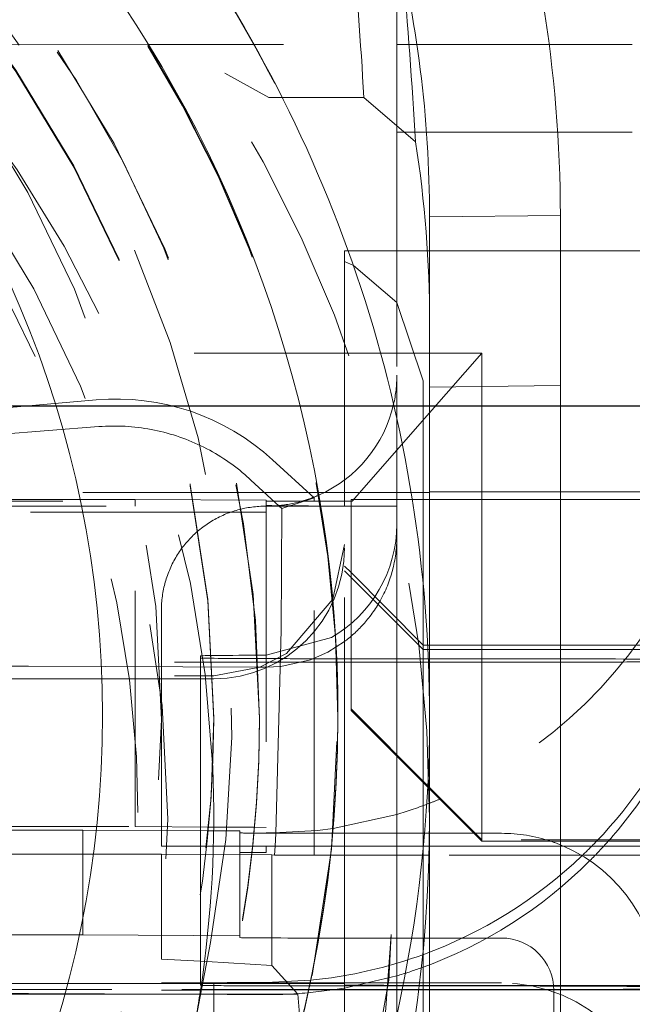
# Model space of a CAD drawing. Units: millimetres. Extents: x 1330 to 1910, y -5 to 882.
# Drawn here: x 1416 to 1419, y 120 to 123 of the extents above; entities that cross this region are included whole.
import ezdxf

# ---------------------------------------------------------------- set-up
doc = ezdxf.new("R2010")
doc.units = ezdxf.units.MM
for name, pattern in [('_..__..__..__.._', [1.7999999999999998, 0.8999999999999999, -0.8999999999999999]), ('______..__..__..', [7.200000000000001, 2.7, -0.8999999999999999, 0.8999999999999999, -0.8999999999999999, 0.8999999999999999, -0.8999999999999999]), ('________________', [0])]:
    doc.linetypes.add(name, pattern=pattern)
doc.layers.add('Ansichten', color=7, linetype='Continuous')
doc.layers.add('Maße', color=7, linetype='Continuous')
doc.dimstyles.get("Standard").update_dxf_attribs({"dimtxt": 0.18, "dimasz": 0.18, "dimexe": 0.18, "dimexo": 0.0625, "dimgap": 0.09, "dimtad": 0, "dimtih": 1, "dimtoh": 1, "dimdec": 4, "dimzin": 0, "dimdsep": 46, "dimtxsty": 'Standard', "dimcen": 0.09, "dimadec": 0, "dimazin": 0, "dimtfac": 1, "dimtdec": 4, "dimtofl": 0, "dimtmove": 0, "dimatfit": 3, "dimfxl": 0, "dimtolj": 1, "dimtzin": 0, "dimarcsym": 0})

# ---------------------------------------------------------------- blocks, each defined once
blk = doc.blocks.new('*D3')
at = {"layer": 'Defpoints', "color": 0}
for p in [(1783.5, 407.504469911706), (1391.5, 73.50446991170601), (1391.5, 30.00000000000008)]:
    blk.add_point(p, dxfattribs=at)
at = {"layer": 'Maße', "color": 0, "lineweight": -2}
for p, q in [((1783.5, 407.441969911706), (1783.5, 35.82000000000008)), ((1391.5, 73.44196991170601), (1391.5, 35.82000000000008)), ((1771.5, 36.00000000000008), (1403.5, 36.00000000000008))]:
    blk.add_line(p, q, dxfattribs=at)
at = {"layer": 'Maße', "color": 0}
for points in [[(1403.5, 38.00000000000008), (1403.5, 34.00000000000008), (1391.5, 36.00000000000008)], [(1771.5, 34.00000000000008), (1771.5, 38.00000000000008), (1783.5, 36.00000000000008)]]:
    blk.add_solid(points, dxfattribs=at)
at = {"layer": 'Maße', "color": 0, "insert": (1594.999999999999, 42.09000000000007), "char_height": 12, "attachment_point": 5}
blk.add_mtext('\\A1;392', dxfattribs=at)
blk = doc.blocks.new('*D9')
at = {"layer": 'Defpoints', "color": 0}
for p in [(1352.729986218604, 153.8234546706677), (1436.7, 153.8234546706677), (1430.804424587596, 121.8047044597627)]:
    blk.add_point(p, dxfattribs=at)
at = {"layer": 'Maße', "color": 0, "lineweight": -2}
for p, q in [((1346.729986218604, 153.8234546706677), (1346.729986218604, 193.0140582923981)), ((1436.6375, 153.8234546706677), (1346.549986218604, 153.8234546706677)), ((1346.729986218604, 133.8047044597627), (1346.729986218604, 141.8234546706677)), ((1430.741924587596, 121.8047044597627), (1346.549986218604, 121.8047044597627))]:
    blk.add_line(p, q, dxfattribs=at)
at = {"layer": 'Maße', "color": 0}
for points in [[(1348.729986218604, 141.8234546706677), (1344.729986218604, 141.8234546706677), (1346.729986218604, 153.8234546706677)], [(1344.729986218604, 133.8047044597627), (1348.729986218604, 133.8047044597627), (1346.729986218604, 121.8047044597627)]]:
    blk.add_solid(points, dxfattribs=at)
at = {"layer": 'Maße', "color": 0, "insert": (1340.639986218604, 183.2097725781124), "char_height": 12, "attachment_point": 5, "rotation": 90}
blk.add_mtext('\\A1;32', dxfattribs=at)
blk = doc.blocks.new('@725')
at = {"layer": 'Ansichten', "color": 212, "linetype": '_..__..__..__.._', "lineweight": 9}
for p, q in [((1417.75, 123.1857046434903), (1417.75, 123.309423487145)), ((1416.801043090889, 123.1851401143078), (1413.360420074428, 123.1808137924283)), ((1417.184600554547, 123.1856224086595), (1416.801043090889, 123.1851401143078)), ((1417.184600554547, 123.1856224086594), (1417.317067215575, 123.1857046434903)), ((1418.65, 123.1857046434903), (1417.317067215575, 123.1857046434903)), ((1417.75, 122.8559210371729), (1417.75, 123.1857046434903)), ((1417.092452951718, 123.0758012949792), (1417.261037637509, 122.9834106360866)), ((1417.311978614991, 122.9834106360866), (1417.261037637509, 122.9834106360866)), ((1417.75, 122.8559210371729), (1417.75, 121.9224453779235)), ((1417.75, 122.8508980735733), (1418.85, 122.8508980735733)), ((1417.549999999998, 122.3981462808675), (1417.549999999998, 122.3575033696888)), ((1417.549999999998, 122.3981386282124), (1417.564024851629, 122.3981386282124)), ((1417.564024851629, 122.3981386282124), (1417.75, 122.3981386282123)), ((1417.75, 122.3981386282123), (1417.875, 122.3981386282124)), ((1417.875, 122.3981386282124), (1418.749999999998, 122.3981386282124)), ((1417.549999999998, 121.5224515000466), (1417.549999999998, 122.3575033696892)), ((1417.549999999999, 122.357503369689), (1417.584174221142, 122.3412070525364)), ((1417.584174221142, 122.3412070525364), (1417.75, 122.2003547554726)), ((1417.75, 122.2003547554727), (1417.849999999998, 121.9009126136187)), ((1417.875, 122.0073077255873), (1412.325, 122.0073077255873)), ((1417.875, 121.7793276070911), (1418.075, 122.0073077255873)), ((1418.075, 122.0073077255873), (1417.875, 122.0073077255873)), ((1418.075, 121.4772264190514), (1418.075, 122.0073077255873)), ((1417.75, 121.422453030579), (1417.75, 121.9224453779235)), ((1417.849999999998, 121.9009126136187), (1417.849999999998, 121.129857773409)), ((1416.601031230339, 121.8282963986552), (1414.845712019225, 121.6747282172582)), ((1417.578633108983, 121.4414988124293), (1417.875, 121.7793276070911)), ((1416.611014765854, 121.7262786161178), (1414.880046872712, 121.5928052407462)), ((1417.433427227491, 121.4542690054028), (1417.274861770548, 121.5995652528838)), ((1417.192164967744, 121.5222413355338), (1417.168472161357, 121.5434921604331)), ((1417.299749041545, 121.4224355388232), (1417.192164967744, 121.5222413355338)), ((1417.549999999998, 121.4414988124293), (1417.549999999998, 121.5224515000466)), ((1417.450298249634, 121.4741834530252), (1415.6376006096, 121.4741834530252)), ((1417.804734284616, 121.4741834530252), (1417.450298249634, 121.4741834530252)), ((1417.875, 121.4772264190514), (1419.125, 121.4772264190514)), ((1418.075, 120.6670633346096), (1418.075, 121.4772264190514)), ((1415.57345240879, 121.4414988124293), (1417.25, 121.4414988124293)), ((1416.75, 121.4484565584396), (1415.6, 121.4484565584396)), ((1416.75, 121.4222477853649), (1416.75, 121.4484565584396)), ((1417.25, 121.4456902256884), (1416.75, 121.4484565584396)), ((1417.25, 121.4456902256884), (1417.25, 121.4222477853649)), ((1417.25, 121.4414988124293), (1417.455957782514, 121.4414988124293)), ((1417.395242762278, 121.4414988124293), (1417.309998002398, 121.4129900451183)), ((1417.433427227491, 121.4542690054028), (1417.395242762278, 121.4414988124293)), ((1417.433427227491, 121.4414988124293), (1417.433427227491, 121.4542690054028)), ((1417.433427227491, 120.1244807484699), (1417.433427227491, 121.4414988124293)), ((1417.455957782514, 121.4414988124293), (1417.575, 121.4414988124293)), ((1417.549999999998, 121.4226839774843), (1417.549999999998, 121.4414988124293)), ((1417.575, 121.4479032918895), (1417.809009307446, 121.4479032918895)), ((1417.575, 120.6479155361382), (1417.575, 121.4479032918895)), ((1417.578633108983, 121.4414988124293), (1417.575, 121.4415190603316)), ((1417.575, 121.4414988124293), (1417.578633108983, 121.4414988124293)), ((1417.875, 121.4479032918895), (1419.125, 121.4479032918895)), ((1417.25, 121.3995638568056), (1415.491149164659, 121.3995638568056)), ((1415.739293476818, 121.4222477853649), (1417.25, 121.4222477853649)), ((1416.75, 120.1984756900782), (1416.75, 121.4222477853649)), ((1417.25, 121.422453030579), (1417.575, 121.422453030579)), ((1417.25, 121.4222477853649), (1417.25, 120.1244807484699)), ((1417.309998002398, 121.4129900451183), (1417.299749041545, 121.4224355388232)), ((1417.307874909441, 120.950178109495), (1417.309998002398, 121.4129900451183)), ((1417.549999999998, 121.422453030579), (1417.549999999998, 121.4226839774843)), ((1417.549999999998, 120.1730254287678), (1417.549999999998, 121.422453030579)), ((1417.575, 121.422453030579), (1417.75, 121.422453030579)), ((1417.75, 121.3536873642907), (1417.75, 121.422453030579)), ((1417.75, 121.3536873642907), (1417.75, 121.305553174421)), ((1417.75, 120.992627390143), (1417.75, 121.305553174421)), ((1417.549999999998, 121.275471535495), (1417.504698223232, 121.0674259686306)), ((1417.549999999998, 121.1937308621837), (1417.575, 121.1685929281768)), ((1417.575, 121.1504734486568), (1417.549999999998, 121.175473066026)), ((1417.575, 121.1685929281768), (1417.849999999998, 120.8920756541257)), ((1417.849999999998, 120.8754776576195), (1417.575, 121.1504734486568)), ((1417.849999999998, 121.129857773409), (1417.849999999998, 120.3675622679586)), ((1417.504698223232, 121.0674259686306), (1417.328314959143, 120.8596887687987)), ((1416.85, 120.1244807484699), (1416.85, 121.0244669736902)), ((1417.75, 120.8398633531905), (1417.75, 120.992627390143)), ((1417.287712306192, 120.172172693881), (1417.307874909441, 120.950178109495)), ((1417.5, 120.9206812897926), (1417.25, 120.8533243986328)), ((1417.550002913074, 120.9057924212049), (1417.48586052791, 120.8651035245299)), ((1417.48586052791, 120.8651035245299), (1417.419333833278, 120.835798671265)), ((1417.849999999998, 120.8920756541257), (1417.875, 120.8920756541257)), ((1417.849999999998, 120.8754776576195), (1417.868688522024, 120.8754776576195)), ((1417.868688522024, 120.8754776576195), (1417.875, 120.8754776576195)), ((1417.875, 120.8920756541257), (1418.749999999998, 120.8920756541258)), ((1417.875, 120.8754776576195), (1418.749999999998, 120.8754776576196)), ((1417, 120.8509286841951), (1417, 120.1827075933968)), ((1417.328314959143, 120.8596887687987), (1417.226818323313, 120.8071912376361)), ((1417.419333833278, 120.835798671265), (1417.306791179873, 120.8100367909071)), ((1417.52014740817, 120.8398633531905), (1417.5, 120.8398633531905)), ((1417.549999999998, 120.8398633531905), (1417.52014740817, 120.8398633531905)), ((1417.575, 120.8398633531905), (1417.549999999998, 120.8398633531905)), ((1417.870315251868, 120.8398633531905), (1417.575, 120.8398633531905)), ((1417.75, 120.4675607374256), (1417.75, 120.8398633531905)), ((1417.875, 120.8398633531905), (1417.870315251868, 120.8398633531905)), ((1418.2, 120.8398633531905), (1417.875, 120.8398633531905)), ((1415.1, 120.8260316894348), (1417.25, 120.8260316894348)), ((1417.226818323313, 120.8071912376359), (1416.34172411497, 120.8115086998269)), ((1417.226818323313, 120.8071912376361), (1417.049999999998, 120.7745570772335)), ((1417.25, 120.8070781581336), (1417.226818323313, 120.8071912376359)), ((1417.25, 120.8260316894348), (1417.549999999998, 120.8260316894348)), ((1417.306791179873, 120.8100367909071), (1417.25, 120.8070781581336)), ((1417.549999999998, 120.8260316894348), (1417.575, 120.8260316894348)), ((1417.575, 120.8260316894348), (1417.875, 120.8260316894348)), ((1417.875, 120.8260316894348), (1418.2, 120.8260316894348)), ((1415.1, 120.7709608446569), (1417.049999999998, 120.7745570772333)), ((1417.049999999998, 120.7633073240455), (1415.149999999998, 120.7633073240455)), ((1417.575, 120.6479155361382), (1417.875, 120.3479201277314)), ((1417.575, 120.6425580589961), (1417.575, 120.6479155361382)), ((1417.575, 120.6425580589961), (1417.875, 120.3425626505895)), ((1418.075, 120.6670633346096), (1418.075, 120.1479231887936)), ((1417.05, 120.6081695705206), (1417.05, 120.6137022360229)), ((1417.225, 120.609552736896), (1417.225, 120.6153620356735)), ((1417.75, 120.2454200625853), (1417.75, 120.4675607374256)), ((1417.849999999998, 120.3675622679586), (1417.849999999998, 120.1730254287678)), ((1417.875, 120.3479201277314), (1418.075, 120.1479231887936)), ((1417.875, 120.3425626505895), (1418.075, 120.1425657116516)), ((1417.75, 120.2454200625853), (1417.50637972089, 120.1917044830204)), ((1417.75, 120.1730254287678), (1417.75, 120.2454200625853)), ((1415.824966411069, 120.1984756900782), (1416.75, 120.1984756900782)), ((1416.75, 120.1984756900782), (1417.030847834148, 120.1969218529548)), ((1417.030847834148, 120.1969218529548), (1417.205839578982, 120.195953682165)), ((1417.205839578982, 120.195953682165), (1417.25, 120.195709357327)), ((1417.50637972089, 120.1917044830204), (1417.446679939441, 120.1841265638651)), ((1416.55, 120.1851972928728), (1415.824878018721, 120.1851972928728)), ((1416.55, 119.7852034149972), (1416.55, 120.1851972928728)), ((1416.55, 120.1851972928728), (1417.029482118906, 120.1825444786946)), ((1417, 120.1827075933968), (1417, 120.1244807484699)), ((1417.029482118906, 120.1825444786946), (1417.15, 120.1818776935715)), ((1417.15, 120.1244807484699), (1417.15, 120.1818776935715)), ((1417.278005308876, 120.1745497679011), (1417.25, 120.1752384949687)), ((1417.446679939441, 120.1841265638651), (1417.278005308876, 120.1745497679011)), ((1417.284968046717, 120.1244807484699), (1417.287712306192, 120.172172693881)), ((1417.504741520665, 120.1730254287678), (1417.45, 120.1730254287678)), ((1417.505143236315, 120.1730254287678), (1417.504741520665, 120.1730254287678)), ((1417.874663082409, 120.1730254287678), (1417.505143236315, 120.1730254287678)), ((1417.549999999998, 120.1244807484699), (1417.549999999998, 120.1730254287678)), ((1417.75, 120.1244807484699), (1417.75, 120.1730254287678)), ((1417.849999999998, 120.1730254287678), (1417.849999999998, 120.1244807484699)), ((1417.875, 120.1730254287678), (1417.874663082409, 120.1730254287678)), ((1418.044539816681, 120.1730254287678), (1417.875, 120.1730254287678)), ((1418.15, 120.1730254287678), (1418.044539816681, 120.1730254287678)), ((1416.85, 120.1244807484699), (1417.023484166364, 120.1244807484699)), ((1417.25, 120.1222676822691), (1416.85, 120.1244807484699)), ((1417, 120.1244807484699), (1417, 120.1236508486446)), ((1417, 120.1236508486446), (1417, 119.6009478158337)), ((1417.023484166364, 120.1244807484699), (1417.19873241299, 120.1244807484699)), ((1417.15, 120.1228209488193), (1417.15, 120.1244807484699)), ((1417.15, 119.7881050919032), (1417.15, 120.1228209488193)), ((1417.19873241299, 120.1244807484699), (1417.500069698753, 120.1244807484699)), ((1417.25, 120.1244807484699), (1417.25, 120.1222676822691)), ((1417.25, 120.0995837537098), (1417.25, 120.1222676822691)), ((1417.282953232995, 120.0894656972377), (1417.284968046717, 120.1244807484699)), ((1417.433427227491, 120.0894656972377), (1417.433427227491, 120.1244807484699)), ((1417.500069698753, 120.1244807484699), (1417.500515871134, 120.1244807484699)), ((1417.500515871134, 120.1244807484699), (1417.873888562557, 120.1244807484699)), ((1417.549999999998, 120.0894656972378), (1417.549999999998, 120.1244807484699)), ((1417.75, 120.0894656972377), (1417.75, 120.1244807484699)), ((1417.849999999998, 120.1244807484699), (1417.849999999998, 120.0894656972377)), ((1417.875, 120.1244807484699), (1418.85, 120.1244807484699)), ((1419.125, 120.1479231887936), (1418.075, 120.1479231887936)), ((1418.075, 120.1479231887936), (1418.075, 120.1425657116516)), ((1418.075, 120.1425657116516), (1419.125, 120.1425657116516)), ((1416.85, 120.0929445551071), (1414.47189567981, 120.0929445551071)), ((1415.35, 120.0995837537098), (1417.25, 120.0995837537098)), ((1416.85, 120.0929445551071), (1416.85, 119.6929506772314)), ((1417.272122502966, 120.0906090924971), (1416.85, 120.0929445551071)), ((1417.272122502966, 119.6684930502475), (1417.272122502966, 120.0906090924971)), ((1417.272122502966, 120.0906090924971), (1417.282953232995, 120.0894656972377)), ((1417.875, 120.0894656972377), (1417.282953232995, 120.0894656972377)), ((1417.433427227491, 118.5736031838155), (1417.433427227491, 120.0894656972377)), ((1417.549999999998, 119.629619787128), (1417.549999999998, 120.0894656972378)), ((1417.75, 119.6285278590948), (1417.75, 120.0894656972377)), ((1417.849999999998, 120.0894656972377), (1417.849999999998, 119.7207721779326)), ((1418.85, 120.0894656972377), (1417.875, 120.0894656972377)), ((1416.55, 119.7852034149972), (1416.156116542373, 119.7852034149972)), ((1416.972353135275, 119.7828666763758), (1416.55, 119.7852034149972)), ((1417.148859338203, 119.7818901265959), (1416.972353135275, 119.7828666763758)), ((1417.15, 119.7818838156958), (1417.148859338203, 119.7818901265959)), ((1417.15, 119.7818838156958), (1417.15, 119.7881050919032)), ((1417.15, 119.7818838156958), (1417.15, 119.7746913505429)), ((1417.728322475548, 119.787000278501), (1417.68830534456, 119.2297677335865)), ((1417.728322475548, 119.787000278503), (1417.718952833241, 119.6120544037743)), ((1416.96954311157, 119.4008312043872), (1417.038270347233, 119.7562957089549)), ((1417.45, 119.7730315508921), (1417.451571195656, 119.7730315508921)), ((1417.451571195656, 119.7730315508921), (1417.452344110928, 119.7730315508921)), ((1417.452344110928, 119.7730315508921), (1417.854854761581, 119.7730315508921)), ((1417.854854761581, 119.7730315508921), (1417.875, 119.7730315508921)), ((1417.875, 119.7730315508921), (1418.15, 119.7730315508921)), ((1417.849999999998, 119.7207721779326), (1417.849999999998, 119.7097843028453)), ((1417.849999999998, 119.7097843028453), (1417.849999999998, 119.2662393908845)), ((1415.25, 119.6929506772314), (1416.85, 119.6929506772314)), ((1416.85, 119.6929506772314), (1417.024072888473, 119.6828649562751)), ((1417.024072888473, 119.6828649562751), (1417.272122502966, 119.6684930502475)), ((1417.272122502966, 119.6684930502475), (1417.371169201873, 119.5589915521758)), ((1417.549999999998, 119.5992880161827), (1417.549999999998, 119.629619787128)), ((1417.75, 119.628527859083), (1417.555359125152, 119.5826448921703)), ((1417.75, 119.5760508210736), (1417.75, 119.6285278590948)), ((1415.05, 119.6078896542181), (1417.008367313781, 119.6016340690873)), ((1416.933451212655, 119.5992880161827), (1415.765569626512, 119.5992880161827)), ((1417, 119.5992880161827), (1416.933451212655, 119.5992880161827)), ((1417, 119.5992880161827), (1417, 119.6009478158337)), ((1417.00499531405, 119.5992880161827), (1417, 119.5992880161827)), ((1417, 119.5926488175804), (1417, 119.5992880161827)), ((1417.007913716506, 119.5992880161827), (1417.00499531405, 119.5992880161827)), ((1417.111375149672, 119.5992880161827), (1417.007913716506, 119.5992880161827)), ((1417.008367313781, 119.6016340690873), (1417.05, 119.601501082384)), ((1417.05, 119.2706655232865), (1417.05, 119.601501082384)), ((1417.05, 119.601501082384), (1417.875, 119.601501082384)), ((1417.253507741755, 119.5992880161827), (1417.111375149672, 119.5992880161827)), ((1417.25, 119.6033435302716), (1417.420491339542, 119.6120035641229)), ((1417.417904397231, 119.5992880161827), (1417.253507741755, 119.5992880161827)), ((1417.41884316498, 119.5992880161827), (1417.417904397231, 119.5992880161827)), ((1417.549999999998, 119.5992880161827), (1417.41884316498, 119.5992880161827)), ((1417.420491339542, 119.6120035641229), (1417.5, 119.621663066298)), ((1417.835520900404, 119.5898824848292), (1417.5, 119.5898824848292)), ((1417.549999999998, 119.2678991905353), (1417.549999999998, 119.5992880161827)), ((1417.549999999998, 119.5937553506805), (1417.849999999998, 119.5920955510303)), ((1417.600170245044, 118.940496170276), (1417.718952880824, 119.6120559495096)), ((1417.875, 119.5898824848293), (1417.835520900404, 119.5898824848292)), ((1417.849999999998, 119.5920955510303), (1417.875, 119.5920955510302)), ((1417.875, 119.601501082384), (1418.15, 119.601501082384)), ((1417.875, 119.5920955510302), (1418.749999999998, 119.5920955510305)), ((1418.2, 119.5898824848292), (1417.875, 119.5898824848293)), ((1415.05, 119.5708869999382), (1417.003118951151, 119.5744889845525)), ((1417.000122602224, 119.5589915521758), (1415.25, 119.5589915521758)), ((1415.760938209359, 119.5760508210736), (1416.927943559674, 119.5760508210736)), ((1416.34172411497, 119.5615278314656), (1416.923741830757, 119.5586887670376)), ((1416.923741830757, 119.5586887670376), (1416.99534802383, 119.558339474241)), ((1416.927943559674, 119.5760508210736), (1416.999570389562, 119.5760508210736)), ((1416.99534802383, 119.558339474241), (1416.999992146293, 119.5583168203552)), ((1416.999570389562, 119.5760508210736), (1417.003420924218, 119.5760508210736)), ((1416.999992146293, 119.5583168203552), (1417.101781347446, 119.5578202957781)), ((1417.371169201873, 119.5589915521758), (1417.000122602224, 119.5589915521758)), ((1417.003118951151, 119.5744889845525), (1417.549999999998, 119.5754975545233)), ((1417.003420924218, 119.5760508210736), (1417.106048887687, 119.5760508210736)), ((1417.101781347446, 119.5578202957781), (1417.25, 119.5570972897723)), ((1417.106048887687, 119.5760508210736), (1417.253567430321, 119.5760508210736)), ((1417.253567430321, 119.5760508210736), (1417.412905715831, 119.5760508210736)), ((1417.371169201873, 119.5589915521758), (1417.396741781993, 119.2774653359494)), ((1417.412905715831, 119.5760508210736), (1417.413866941273, 119.5760508210736)), ((1417.413866941273, 119.5760508210736), (1417.833796329865, 119.5760508210736)), ((1417.514772753306, 119.5760507514513), (1417.419333833278, 119.5644829820636)), ((1417.555359125152, 119.5826448921703), (1417.514772753306, 119.5760507514513)), ((1417.549999999998, 119.5754975545233), (1417.875, 119.5754975545233)), ((1417.75, 119.5754975545233), (1417.75, 119.5760508210736)), ((1417.75, 119.3370238766662), (1417.75, 119.5754975545233)), ((1417.833796329865, 119.5760508210736), (1417.875, 119.5760508210736)), ((1417.875, 119.5760508210736), (1418.2, 119.5760508210736)), ((1417.875, 119.5754975545233), (1418.749999999998, 119.5754975545233)), ((1418.35, 119.5730346119543), (1418.35, 118.3925256262353))]:
    blk.add_line(p, q, dxfattribs=at)
at = {"layer": 'Ansichten', "color": 7, "linetype": '________________', "lineweight": 9}
for p, q in [((1417.624163148001, 122.9834106360866), (1417.311978614991, 122.9834106360866)), ((1417.82179903893, 122.8140747565576), (1417.624163148001, 122.9834106360866)), ((1417.875, 121.8773415666483), (1417.875, 122.5273316181962)), ((1418.375, 122.5327608519152), (1418.375, 121.8827708003674)), ((1418.375, 121.8827708003674), (1418.375, 117.386712540118)), ((1417.875, 117.3829431060496), (1417.875, 121.8773415666483)), ((1417.875, 121.4741834530252), (1417.804734284616, 121.4741834530252)), ((1417.809009307446, 121.4479032918895), (1417.875, 121.4479032918895)), ((1417.525, 120.6181283684247), (1417.525, 120.6218486809238)), ((1417.525, 120.6137022360229), (1417.525, 120.6181283684247)), ((1417.873888562557, 120.1244807484699), (1417.875, 120.1244807484699))]:
    blk.add_line(p, q, dxfattribs=at)
at = {"layer": 'Ansichten', "color": 253, "linetype": '________________', "lineweight": 9}
for p, q in [((1418.375, 122.5327608519152), (1417.875, 122.5273316181962)), ((1418.375, 121.8827708003674), (1417.875, 121.8773415666483)), ((1417.875, 120.172172693881), (1417.874653351769, 120.172172693881))]:
    blk.add_line(p, q, dxfattribs=at)
at = {"layer": 'Ansichten', "color": 212, "linetype": '_..__..__..__.._', "lineweight": 9}
for points in [[(1417.168472161357, 121.5434921604331), (1417.158904956388, 121.5515967248205), (1417.149205762895, 121.5595431100919), (1417.139377193573, 121.567329175709), (1417.129421895971, 121.5749528243195), (1417.11934255177, 121.582412002322), (1417.109141876071, 121.5897047004186), (1417.098822616655, 121.5968289541566), (1417.088387553248, 121.6037828444578), (1417.077839496768, 121.6105644981351), (1417.067181288572, 121.6171720883971), (1417.056415799691, 121.6236038353402), (1417.045545930049, 121.6298580064287), (1417.034574607692, 121.6359329169605), (1417.023504787993, 121.6418269305215), (1417.012339452858, 121.6475384594263), (1417.00108160992, 121.6530659651457), (1416.989734291735, 121.6584079587215), (1416.978300554957, 121.6635630011674), (1416.966783479522, 121.6685297038562), (1416.955186167814, 121.673306728895), (1416.943511743829, 121.6778927894841), (1416.931763352337, 121.6822866502648), (1416.919944158033, 121.6864871276515), (1416.908057344683, 121.6904930901511), (1416.896106114267, 121.6943034586673), (1416.88409368612, 121.6979172067913), (1416.872023296059, 121.7013333610787), (1416.859898195517, 121.7045510013112), (1416.847721650662, 121.707569260745), (1416.835496941521, 121.7103873263436), (1416.823227361095, 121.7130044389979), (1416.810916214473, 121.7154198937294), (1416.798566817939, 121.7176330398809), (1416.786182498082, 121.7196432812916), (1416.773766590897, 121.7214500764577), (1416.761322440889, 121.7230529386782), (1416.74885340017, 121.724451436186), (1416.736362827558, 121.7256451922643), (1416.723854087669, 121.7266338853478), (1416.711330550016, 121.72741724911), (1416.698795588094, 121.7279950725338), (1416.686252578479, 121.7283671999702), (1416.673704899913, 121.7285335311774), (1416.661155932396, 121.728494021351), (1416.648609056276, 121.7282486811334), (1416.636067651336, 121.7277975766129), (1416.623535095887, 121.7271408293045), (1416.611014765854, 121.7262786161177)], [(1417.25, 121.4222477853648), (1417.24317078257, 121.4222272680205), (1417.236343555926, 121.4220901544174), (1417.229520310272, 121.4218364845253), (1417.222703034654, 121.4214663322917), (1417.215893716376, 121.4209798056195), (1417.209094340423, 121.4203770463362), (1417.202306888882, 121.4196582301524), (1417.195533340362, 121.4188235666099), (1417.188775669421, 121.4178732990219), (1417.182035845989, 121.4168077044007), (1417.175315834791, 121.4156270933778), (1417.168617594779, 121.4143318101135), (1417.161943078557, 121.4129222321956), (1417.155294231814, 121.4113987705304), (1417.148672992754, 121.4097618692223), (1417.142081291537, 121.4080120054444), (1417.135521049709, 121.4061496892996), (1417.128994179648, 121.404175463672), (1417.122502584, 121.4020899040679), (1417.116048155132, 121.3998936184493), (1417.109632774574, 121.3975872470552), (1417.103258312475, 121.3951714622163), (1417.096926627054, 121.3926469681581), (1417.090639564062, 121.390014500796), (1417.08439895624, 121.3872748275209), (1417.078206622788, 121.3844287469747), (1417.072064368835, 121.3814770888191), (1417.065973984908, 121.3784207134917), (1417.059937246416, 121.3752605119568), (1417.053955913129, 121.3719974054449), (1417.048031728666, 121.3686323451844), (1417.042166419986, 121.3651663121243), (1417.036361696886, 121.361600316648), (1417.0306192515, 121.3579353982792), (1417.024940757811, 121.3541726253784), (1417.019327871154, 121.3503130948318), (1417.013782227744, 121.3463579317311), (1417.008305444192, 121.3423082890466), (1417.002899117034, 121.3381653472896), (1416.99756482227, 121.3339303141694), (1416.9923041149, 121.3296044242408), (1416.987118528473, 121.3251889385439), (1416.98200957464, 121.3206851442378), (1416.976978742713, 121.3160943542234), (1416.972027499229, 121.3114179067624), (1416.967157287525, 121.306657165086), (1416.962369527319, 121.3018135169986), (1416.957665614289, 121.2968883744724), (1416.953046919674, 121.2918831732358), (1416.948514789869, 121.2867993723553), (1416.944070546037, 121.2816384538101), (1416.939715483718, 121.2764019220599), (1416.935450872458, 121.2710913036064), (1416.931277955434, 121.2657081465482), (1416.927197949092, 121.2602540201298), (1416.923212042796, 121.2547305142839), (1416.919321398477, 121.2491392391681), (1416.915527150298, 121.2434818246955), (1416.91183040432, 121.2377599200589), (1416.908232238182, 121.2319751932515), (1416.904733700784, 121.2261293305791), (1416.901335811987, 121.2202240361696), (1416.898039562309, 121.2142610314758), (1416.894845912639, 121.2082420547734), (1416.891755793959, 121.2021688606549), (1416.88877010707, 121.1960432195173), (1416.885889722329, 121.1898669170466), (1416.883115479398, 121.1836417536971), (1416.880448186996, 121.1773695441669), (1416.877888622665, 121.1710521168677), (1416.875437532545, 121.1646913133934), (1416.873095631153, 121.1582889879822), (1416.870863601176, 121.1518470069763), (1416.868742093274, 121.1453672482781), (1416.866731725889, 121.1388516008021), (1416.864833085061, 121.1323019639257), (1416.863046724264, 121.1257202469332), (1416.861373164241, 121.1191083684621), (1416.85981289285, 121.112468255941), (1416.858366364927, 121.1058018450296), (1416.857034002149, 121.0991110790538), (1416.855816192913, 121.0923979084392), (1416.854713292223, 121.0856642901426), (1416.853725621586, 121.0789121870816), (1416.852853468916, 121.0721435675617), (1416.852097088457, 121.0653604047043), (1416.8514567007, 121.058564675869), (1416.850932492324, 121.0517583620794), (1416.850524616142, 121.0449434474444), (1416.850233191054, 121.0381219185803), (1416.850058302012, 121.0312957640313), (1416.85, 121.0244669736901)]]:
    blk.add_lwpolyline(points, dxfattribs=at)
at = {"layer": 'Ansichten', "color": 212, "linetype": '_..__..__..__.._', "lineweight": 9, "extrusion": (0, 0, -1)}
blk.add_lwpolyline([(-1417.75, 121.305553174421), (-1417.749932498703, 121.2973420890487), (-1417.749730085738, 121.2891315594504), (-1417.749392897493, 121.280924906536), (-1417.748921070355, 121.2727254512153), (-1417.748314740713, 121.2645365143983), (-1417.74757386308, 121.2563586558838), (-1417.746698573929, 121.2481924289219), (-1417.745689282015, 121.2400411376302), (-1417.744546396092, 121.2319080861263), (-1417.743270324917, 121.2237965785278), (-1417.741861065191, 121.2157071614264), (-1417.740318802541, 121.2076404000155), (-1417.738644220144, 121.199599572238), (-1417.736838001178, 121.1915879560368), (-1417.734900828819, 121.1836088293545), (-1417.733061385999, 121.1765155726429), (-1417.731117722767, 121.1694486553111), (-1417.729070537039, 121.1624103941376), (-1417.726920526728, 121.1554031059003), (-1417.724668389751, 121.1484291073779), (-1417.722314824024, 121.1414907153483), (-1417.71955707736, 121.1337585201844), (-1417.71667226314, 121.1260716377101), (-1417.713661701267, 121.1184333333571), (-1417.710526711643, 121.1108468725572), (-1417.707268614171, 121.1033155207425), (-1417.703887484073, 121.0958396302703), (-1417.700383875651, 121.0884200595728), (-1417.696759508135, 121.0810601114745), (-1417.693016100754, 121.0737630887997), (-1417.689155372738, 121.0665322943726), (-1417.685848567077, 121.0605574446906), (-1417.6824606943, 121.0546290890394), (-1417.678993043763, 121.0487491714409), (-1417.67544690482, 121.0429196359167), (-1417.671823566827, 121.0371424264884), (-1417.668124319139, 121.0314194871779), (-1417.664055164615, 121.0253162857659), (-1417.659898448005, 121.0192762024821), (-1417.655656269116, 121.0133016948736), (-1417.651330727754, 121.0073952204876), (-1417.646923923725, 121.0015592368714), (-1417.642437956834, 120.9957962015722), (-1417.63839130355, 120.9907435201619), (-1417.634283064762, 120.9857483609663), (-1417.630115115897, 120.980812418117), (-1417.625889332381, 120.9759373857451), (-1417.621607589641, 120.9711249579823), (-1417.617271763106, 120.9663768289601), (-1417.612881852332, 120.9616926093098), (-1417.608438891713, 120.9570726518717), (-1417.6039451878, 120.9525185521955), (-1417.599403047144, 120.9480319058302), (-1417.594814776297, 120.9436143083258), (-1417.59018268181, 120.9392673552313), (-1417.585506949908, 120.9349906068965), (-1417.580788841178, 120.9307842154853), (-1417.576031090178, 120.9266495677552), (-1417.571236431472, 120.9225880504642), (-1417.566407599619, 120.9186010503697), (-1417.561547329181, 120.9146899542294), (-1417.556959056137, 120.9110890141906), (-1417.55234437379, 120.9075541224807), (-1417.550002913074, 120.9057924212049)], dxfattribs=at)
at = {"layer": 'Ansichten', "color": 7, "linetype": '________________', "lineweight": 9}
for centre, major_axis, ratio, start_param, end_param in [((1412.625, 120.6218486809237), (-4.900000000000126, 0), 0.9999846946890938, 3.141592653589793, 5.562213415636091), ((1412.625, 120.6181283684246), (-5.250000000000199, 0), 0.9999846946890939, 3.141592653589793, 3.776549778326398), ((1413.375, 122.5273316181962), (-4.500000000000171, 0), 0.9999846946890938, 3.141592653589793, 3.392445625751154), ((1413.375, 122.1241735045731), (-4.500000000000171, 0), 0.9999846946890938, 3.141592653589793, 3.295513441741024), ((1412.625, 120.6218486809237), (-4.900000000000126, 0), 0.9999846946890938, 0, 3.141592653589793), ((1412.625, 120.6181283684246), (-4.900000000000126, 0), 0.9999846946890938, 0, 3.141592653589793), ((1412.625, 120.6181283684246), (-5.250000000000199, 0), 0.9999846946890939, 1.406398336393463, 3.141592653589772), ((1412.625, 120.2325015829168), (-5.250000000000199, 0), 0.9999846946890939, 1.949829765520048, 3.141592653589877)]:
    blk.add_ellipse(centre, major_axis=major_axis, ratio=ratio, start_param=start_param, end_param=end_param, dxfattribs=at)
at = {"layer": 'Ansichten', "color": 212, "linetype": '_..__..__..__.._', "lineweight": 9}
for centre, major_axis, ratio, start_param, end_param in [((1412.625, 120.609552736896), (-4.60000000000016, 0), 0.9999846946890938, 3.141592653589793, 5.690921583740042), ((1412.625, 120.609552736896), (-4.495000000000138, 0), 0.9999846946890936, 2.950607229933362, 5.690540673957356), ((1412.625, 120.6153620356735), (-4.60000000000016, 0), 0.9999846946890938, 3.141592653589793, 6.283185307179586), ((1412.625, 120.6137022360227), (-4.425000000000123, 0), 0.9999846946890939, 3.141592653589793, 6.283185307179586), ((1412.625, 120.6081695705204), (-4.425000000000123, 0), 0.9999846946890939, 3.141592653589793, 6.283185307179586), ((1412.625, 120.2408005811701), (-4.425000000000123, 0), 0.9999846946890939, 3.18311584037841, 5.690276689866293), ((1412.625, 120.6181283684246), (-4.900000000000126, 0), 0.9999846946890938, 3.141592653589793, 4.136430327226604), ((1412.625, 120.6137022360227), (-4.900000000000126, 0), 0.9999846946890938, 3.141592653589793, 4.136430327226604), ((1412.625, 120.2325015829168), (-5.250000000000199, 2.508298287376725e-12), 0.9999846946890939, 3.141592653590279, 4.136430327227069), ((1412.625, 120.2380342484189), (-4.136324865405161, 0), 0.9999846946890936, 2.27461153261113, 5.689093622239922), ((1412.625, 120.6427265275431), (-3.780254663120088, 3.663894471034554), 0.9943243799568519, 4.387698148848255, 4.54347388585251), ((1416.678026986514, 120.9482443481555), (-0.8834272274906851, 0), 0.9999846946890938, 3.970624048287085, 4.799655442984436), ((1417.25, 121.3536873642907), (-0.4999999999999449, 0), 0.9999846946890938, 2.094395102392935, 3.141592653589349), ((1417.049999999998, 121.2632996713899), (-0.4999999999999449, 0), 0.9999846946890861, 1.570796326794897, 3.141592653589793), ((1417.5, 120.8509286841951), (0.4999999999999449, 0), 0.005532665502122952, 2.094395102393372, 3.141592653575163), ((1417.5, 120.8426296859417), (0.4999999999999449, 0), 0.005532665502263947, 3.141592653589771, 4.188790204791543), ((1417.5, 120.8426296859417), (0.4999999999999449, 0), 0.005532665502314795, 4.18879020478626, 4.316311538366296), ((1417.5, 120.8426296859417), (0.4999999999999449, 0), 0.005532665502243742, 4.316311538371883, 4.71238898038469), ((1417.25, 121.3536873642907), (-1.749999999999918, -1.49479229281274e-12), 0.9999846946890939, 2.37722581501499, 2.724537359303196), ((1412.625, 120.6137022360227), (-4.900000000000126, 0), 0.9999846946890938, 0, 3.141592653589793), ((1412.625, 120.6153620356735), (-4.60000000000016, 0), 0.9999846946890938, 0, 2.549328930150225), ((1412.625, 120.609552736896), (-4.60000000000016, 0), 0.9999846946890938, 0, 2.549328930150244), ((1412.625, 120.6137022360227), (-4.425000000000123, 0), 0.9999846946890939, 0.9948376736367758, 3.141592653589817), ((1412.625, 120.6081695705204), (-4.425000000000123, 0), 0.9999846946890939, 2.582833209495544, 3.141592653589793), ((1412.625, 120.6153620356735), (-4.600000000000159, 0), 0.9999846946890938, 2.581939070713137, 3.141592653589864), ((1412.625, 120.609552736896), (-4.60000000000016, 0), 0.9999846946890938, 2.58193907071301, 3.141592653589721), ((1412.625, 120.2408005811701), (-4.425000000000123, 0), 0.9999846946890939, 2.991367904885639, 3.183115840378363), ((1417.45, 120.1746852284185), (0.299999999999967, 0), 0.005532665502263947, 3.141592653589771, 3.749526849537515), ((1417.45, 120.1746852284185), (0.299999999999967, 0), 0.005532665502334113, 3.749526849519456, 3.982661324166036), ((1417.45, 120.1746852284185), (0.299999999999967, 0), 0.005532665502128503, 3.982661324157711, 4.141066278424257), ((1417.45, 120.1746852284185), (0.299999999999967, 0), 0.005532665502131389, 4.141066278422072, 4.71238898038469), ((1417.25, 121.3536873642907), (-1.749999999999918, 1.062280583239305e-12), 0.9999846946890939, 2.332895418440075, 2.377225815016449), ((1417.25, 121.3536873642907), (-1.749999999999918, 0), 0.9999846946890939, 1.920066326613371, 2.332895418439764), ((1412.625, 120.609552736896), (-4.495000000000138, 0), 0.9999846946890936, 2.58231998049553, 2.95060722993351), ((1417.25, 121.3536873642907), (-1.749999999999918, 0), 0.9999846946890939, 1.714143895700624, 1.920066326613371), ((1418.15, 119.0015102655705), (-0.600000000000156, 0), 0.9999846946890938, 3.141592653589793, 4.71238898038469), ((1418.2, 119.5871161520781), (0.4999999999999449, 0), 0.005532665502263947, 0, 1.570796326794897), ((1416.011057948248, 119.5594528245667), (0.4999999999999449, 0), 0.005532665502285708, 0.8482027293532012, 1.570796326794897), ((1412.625, 120.2408005811701), (-4.425000000000123, -1.859147791709831e-12), 0.9999846946890939, 2.950607229933141, 2.991367904885312), ((1418.2, 119.5788171538247), (0.4999999999999449, 0), 0.005532665502183569, 4.71238898038469, 6.283185307179586)]:
    blk.add_ellipse(centre, major_axis=major_axis, ratio=ratio, start_param=start_param, end_param=end_param, dxfattribs=at)
for centre, major_axis, ratio in [((1412.625, 120.60706303742), (-4.225000000000145, 0), 0.9999846946890938), ((1412.625, 120.2269689174145), (-4.250000000000087, 0), 0.999984694689094)]:
    blk.add_ellipse(centre, major_axis=major_axis, ratio=ratio, dxfattribs=at)
at = {"layer": 'Ansichten', "color": 7, "linetype": '________________', "lineweight": 9}
blk.add_ellipse((1412.625, 120.6236610339269), major_axis=(-4.000000000000004, 0), ratio=0.9999846946890938, dxfattribs=at)
at = {"layer": 'Ansichten', "color": 212, "linetype": '_..__..__..__.._', "lineweight": 9, "extrusion": (0, 0, -1)}
for centre, major_axis, ratio, start_param, end_param in [((1412.625, 120.2242025846638), (5.299999999999859, 0), 0.9999846946890937, 5.416211550784771, 5.715068385457501), ((1417.25, 121.9224453779235), (0.4999999999999449, 0), 0.9999846946890938, 0, 0.2236249625904302), ((1417.25, 121.9224453779235), (0.4999999999999449, 0), 0.9999846946890938, 0.2236249625899862, 1.155116523411351), ((1417.25, 121.9224453779235), (0.4999999999999449, 0), 0.9999846946890938, 1.293897540169596, 1.48901167441351), ((1417.25, 121.9224453779235), (0.4999999999999449, 0), 0.9999846946890938, 1.155116523411573, 1.293897540169597), ((1417.75, 121.4252193633301), (-0.4999999999999449, 0), 0.005532665502279835, 5.333414787224463, 6.283185307179586), ((1417.25, 121.9224453779235), (0.4999999999999449, 0), 0.9999846946890938, 1.489011674413732, 1.570796326794897), ((1417.75, 121.4252193633301), (-0.4999999999999449, 0), 0.005532665502225657, 5.069960084029852, 5.333414787218253), ((1417.75, 121.4252193633301), (-0.4999999999999449, 0), 0.005532665502183691, 4.71238898038469, 5.069960084027679), ((1417.25, 121.9224453779235), (1.749999999999918, 1.009468338334146e-12), 0.9999846946890939, 0.4170552942863361, 1.181517029494026), ((1418.2, 120.8370970204394), (-0.4999999999999449, 0), 0.005532665502183691, 1.570796326794897, 3.141592653589771), ((1418.2, 120.828798022186), (-0.4999999999999449, 0), 0.005532665502263849, 3.141592653589771, 4.71238898038469), ((1416.011057948248, 120.8094336929281), (-0.4999999999999449, 0), 0.005532665502405732, 1.570796326794897, 2.293389924245783), ((1417.25, 121.9224453779235), (1.749999999999918, 0), 0.9999846946890939, 1.181517029493645, 1.205589105504664), ((1417.25, 121.305553174421), (1.749999999999918, 0), 0.9999846946890939, 0.5942450326936588, 0.7269241454506703), ((1417.25, 121.9224453779235), (1.749999999999918, 0), 0.9999846946890939, 1.205589105504664, 1.281044625359081), ((1418.15, 119.5730346119543), (0.5999999999999339, 0), 0.9999846946890938, 4.71238898038469, 5.032396578944694), ((1418.15, 119.5730346119543), (0.5999999999999339, 0), 0.9999846946890938, 5.032396578944694, 5.117418003401421), ((1418.15, 119.5730346119543), (0.5999999999999339, 0), 0.9999846946890938, 5.117418003400682, 6.283185307179586), ((1417.25, 121.305553174421), (1.749999999999918, 1.153364558866885e-12), 0.9999846946890939, 0.726924145451877, 0.7849111635413578), ((1417.25, 121.305553174421), (1.749999999999918, 1.272294990900197e-12), 0.9999846946890939, 0.7849111635415159, 1.224719288049548), ((1417.45, 119.7746913505429), (-0.2999999999999669, 0), 0.005532665502405732, 4.71238898038469, 6.283185307179586), ((1418.15, 119.5730346119543), (0.199999999999978, 0), 0.9999846946890938, 4.71238898038469, 6.283185307179586), ((1417.25, 121.305553174421), (1.749999999999918, 0), 0.9999846946890939, 1.224719288048977, 1.281044625358995), ((1417.5, 119.6009478158337), (-0.4999999999999449, 0), 0.005532665502263849, 0, 0.1480783889388803), ((1417.5, 119.5926488175804), (-0.4999999999999449, 0), 0.005532665502258742, 6.166775820666019, 6.283185307179586), ((1417.5, 119.5926488175804), (-0.4999999999999449, 0), 0.005532665502199901, 5.60874405881346, 6.166775820658457), ((1417.5, 119.6009478158337), (-0.4999999999999449, 0), 0.005532665502253634, 0.1480783889512054, 0.6829573361618267), ((1417.5, 119.5926488175804), (-0.4999999999999449, 0), 0.0055326655021586, 4.881384668159378, 5.608744058816676), ((1417.5, 119.6009478158337), (-0.4999999999999449, 0), 0.005532665502238313, 0.6829573361591802, 1.047197551205185), ((1417.5, 119.5926488175804), (-0.4999999999999449, 0), 0.00553266550240551, 4.71238898038469, 4.881384668160117), ((1417.25, 121.3070705054782), (-1.240882414845858, 1.240015798210599), 0.9951338526489444, 3.832865304683672, 3.929779131022658)]:
    blk.add_ellipse(centre, major_axis=major_axis, ratio=ratio, start_param=start_param, end_param=end_param, dxfattribs=at)
at = {"layer": 'Ansichten', "color": 7, "linetype": '________________', "lineweight": 9, "extrusion": (0, 0, -1)}
blk.add_ellipse((1413.375, 122.5327608519152), major_axis=(4.999999999999893, 0), ratio=0.9999846946890939, start_param=5.953857225588019, end_param=6.283185307179586, dxfattribs=at)
at = {"layer": 'Ansichten', "color": 253, "linetype": '________________', "lineweight": 9}
blk.add_ellipse((1413.375, 121.2792651707391), major_axis=(0, -11.11537173453438), ratio=0.3868516593682896, start_param=1.724717688457662, end_param=1.782076613227972, dxfattribs=at)
at = {"layer": 'Ansichten', "color": 253, "linetype": '________________', "lineweight": 9, "extrusion": (0, 0, -1)}
blk.add_ellipse((1413.375, 121.0792733127723), major_axis=(0, -11.31536867347219), ratio=0.3976892074714118, start_param=4.498553937120102, end_param=4.558468192233487, dxfattribs=at)
blk = doc.blocks.new('*D21')
at = {"layer": 'Defpoints', "color": 0}
for p in [(1430.804424587596, 121.8047044597627), (1353.154133546484, 90.50446991170608), (1587.5, 90.50446991170602)]:
    blk.add_point(p, dxfattribs=at)
at = {"layer": 'Maße', "color": 0, "lineweight": -2}
for p, q in [((1430.741924587596, 121.8047044597627), (1346.974133546484, 121.8047044597627)), ((1347.154133546484, 109.8047044597627), (1347.154133546484, 102.5044699117061)), ((1587.4375, 90.50446991170602), (1346.974133546484, 90.50446991170607))]:
    blk.add_line(p, q, dxfattribs=at)
at = {"layer": 'Maße', "color": 0}
for points in [[(1349.154133546484, 109.8047044597627), (1345.154133546484, 109.8047044597627), (1347.154133546484, 121.8047044597627)], [(1345.154133546484, 102.5044699117061), (1349.154133546484, 102.5044699117061), (1347.154133546484, 90.50446991170607)]]:
    blk.add_solid(points, dxfattribs=at)
at = {"layer": 'Maße', "color": 0, "insert": (1341.064133546485, 106.1545871857343), "char_height": 12, "attachment_point": 5, "rotation": 90}
blk.add_mtext('\\A1;31', dxfattribs=at)

msp = doc.modelspace()

# ---------------------------------------------------------------- block references
at = {"layer": 'Ansichten', "color": 7, "linetype": '______..__..__..', "lineweight": 9}
msp.add_blockref('@725', (0, 0), dxfattribs=at)

# ---------------------------------------------------------------- dimensions: what is measured, and where the dimension line sits
at = {"layer": 'Maße', "color": 5}
dim = msp.add_linear_dim(base=(1391.5, 36.00000000000008), p1=(1783.5, 407.504469911706), p2=(1391.5, 73.50446991170601), dimstyle='Standard', override={"dimtxt": 12, "dimasz": 12, "dimtad": 1, "dimjust": 0, "dimtih": 0, "dimtoh": 0, "dimdec": 2, "dimlfac": 1, "dimzin": 8, "dimsah": 1, "dimse1": 0, "dimse2": 0, "dimsd1": 0, "dimsd2": 0, "dimadec": 2, "dimazin": 2, "dimtol": 0, "dimtp": 0, "dimtm": 0, "dimtfac": 0.5, "dimtzin": 8}, dxfattribs=at)
dim.commit()
dim.dimension.update_dxf_attribs({"geometry": '*D3', "text_midpoint": (1594.999999999999, 36.00000000000008), "dimtype": 160})
for base, p2, angle, override, picture, middle in [((1346.729986218604, 153.8234546706677), (1436.7, 153.8234546706677), 90, {"dimtxt": 12, "dimasz": 12, "dimtad": 1, "dimjust": 0, "dimtih": 0, "dimtoh": 0, "dimdec": 1, "dimlfac": 1, "dimzin": 8, "dimsah": 1, "dimse1": 0, "dimse2": 0, "dimsd1": 0, "dimsd2": 0, "dimadec": 2, "dimazin": 2, "dimtol": 0, "dimtp": 0, "dimtm": 0, "dimtfac": 0.5, "dimtzin": 8}, '*D9', (1346.729986218604, 183.2097725781124)), ((1347.154133546484, 90.50446991170607), (1587.5, 90.50446991170602), 270, {"dimtxt": 12, "dimasz": 12, "dimtad": 1, "dimjust": 0, "dimtih": 0, "dimtoh": 0, "dimdec": 0, "dimlfac": 1, "dimzin": 8, "dimsah": 1, "dimse1": 0, "dimse2": 0, "dimsd1": 0, "dimsd2": 0, "dimadec": 2, "dimazin": 2, "dimtol": 0, "dimtp": 0, "dimtm": 0, "dimtfac": 0.5, "dimtzin": 8}, '*D21', (1347.154133546484, 106.1545871857343))]:
    dim = msp.add_linear_dim(base=base, p1=(1430.804424587596, 121.8047044597627), p2=p2, angle=angle, dimstyle='Standard', override=override, dxfattribs=at)
    dim.commit()
    dim.dimension.update_dxf_attribs({"geometry": picture, "text_midpoint": middle, "dimtype": 160})

doc.saveas('drawing.dxf')
